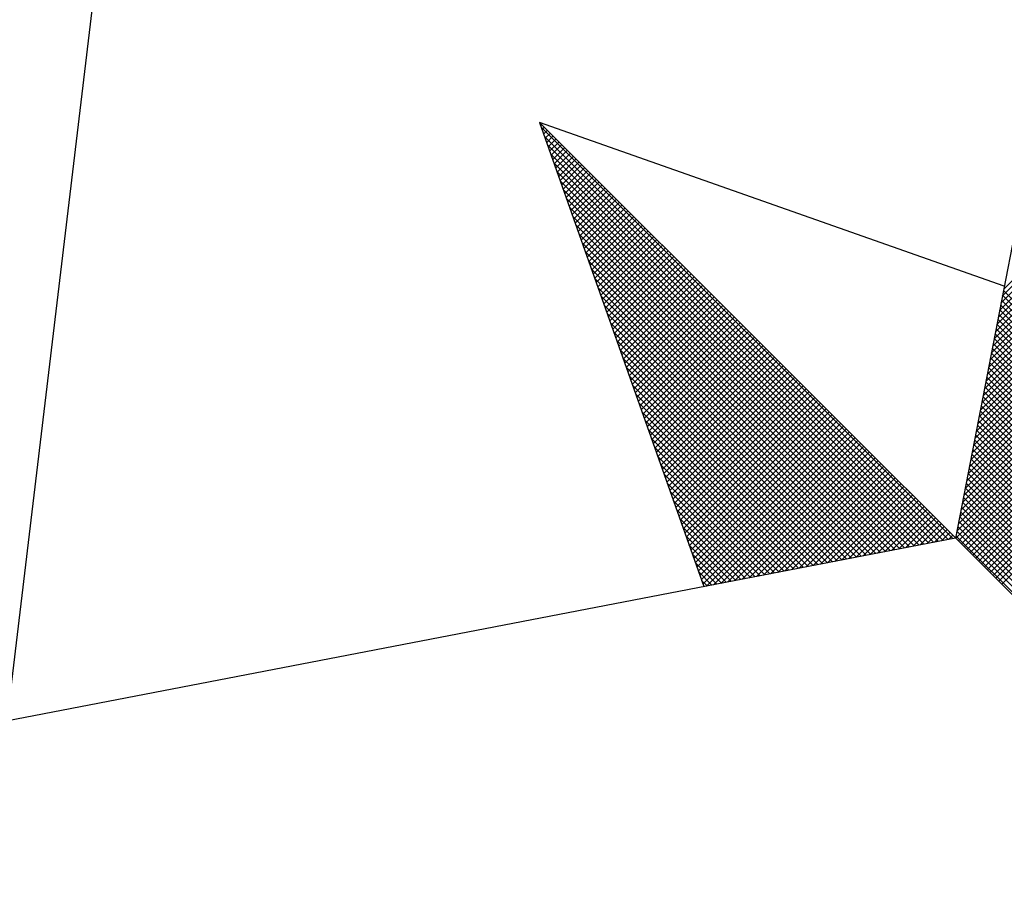
# Model space of a CAD drawing. Units: millimetres. Extents: x 179030 to 179514, y 1674034 to 1674337.
# Drawn here: x 179150 to 179153, y 1674214 to 1674216 of the extents above; entities that cross this region are included whole.
import ezdxf

# ---------------------------------------------------------------- set-up
doc = ezdxf.new("R2010")
doc.units = ezdxf.units.MM
doc.header["$MEASUREMENT"] = 0
doc.layers.add('NORTE', color=7, linetype='Continuous')
doc.layers.add('V-EDIFICACAO', color=7, linetype='Continuous')

# ---------------------------------------------------------------- blocks, each defined once
blk = doc.blocks.new('*X8')
at = {"color": 0}
for p, q in [((182558.4094, 1662937.3499), (182559.3401, 1662938.2805)), ((182558.401, 1662937.3061), (182559.3401, 1662938.2452)), ((182558.4052, 1662937.328), (182559.3401, 1662938.2629)), ((182558.3968, 1662937.2841), (182559.3401, 1662938.2275)), ((182558.3883, 1662937.2403), (182559.3401, 1662938.1921)), ((182558.3925, 1662937.2622), (182559.3401, 1662938.2098)), ((182558.3799, 1662937.1965), (182559.3401, 1662938.1568)), ((182558.3841, 1662937.2184), (182559.3401, 1662938.1745)), ((182558.3756, 1662937.1746), (182559.3401, 1662938.1391)), ((182558.3672, 1662937.1308), (182559.3401, 1662938.1038)), ((182558.3714, 1662937.1527), (182559.3401, 1662938.1214)), ((182558.3587, 1662937.087), (182559.3401, 1662938.0684)), ((182558.3629, 1662937.1089), (182559.3401, 1662938.0861)), ((182558.3503, 1662937.0432), (182559.3401, 1662938.033)), ((182558.3545, 1662937.0651), (182559.3401, 1662938.0507)), ((182558.346, 1662937.0213), (182559.3401, 1662938.0154)), ((182558.3376, 1662936.9775), (182559.3401, 1662937.98)), ((182558.3418, 1662936.9994), (182559.3401, 1662937.9977)), ((182558.3291, 1662936.9337), (182559.3401, 1662937.9447)), ((182558.3334, 1662936.9556), (182559.3401, 1662937.9623)), ((182558.3249, 1662936.9118), (182559.3401, 1662937.927)), ((182558.3165, 1662936.868), (182559.3401, 1662937.8916)), ((182558.3207, 1662936.8899), (182559.3401, 1662937.9093)), ((182556.9859, 1662937.8532), (182556.989, 1662937.8563)), ((182558.308, 1662936.8242), (182559.3401, 1662937.8563)), ((182558.3122, 1662936.8461), (182559.3401, 1662937.8739)), ((182558.253, 1662936.582), (182556.9881, 1662937.8469)), ((182556.9905, 1662937.8401), (182556.9978, 1662937.8475)), ((182556.9951, 1662937.8271), (182557.0067, 1662937.8386)), ((182558.2382, 1662936.5792), (182556.9978, 1662937.8196)), ((182556.9998, 1662937.814), (182557.0155, 1662937.8298)), ((182557.0044, 1662937.8009), (182557.0244, 1662937.8209)), ((182558.2996, 1662936.7804), (182559.3401, 1662937.8209)), ((182558.3038, 1662936.8023), (182559.3401, 1662937.8386)), ((182558.2234, 1662936.5763), (182557.0074, 1662937.7922)), ((182557.009, 1662937.7879), (182557.0332, 1662937.8121)), ((182557.0136, 1662937.7748), (182557.042, 1662937.8033)), ((182557.0182, 1662937.7617), (182557.0509, 1662937.7944)), ((182558.2953, 1662936.7585), (182559.3401, 1662937.8032)), ((182558.2085, 1662936.5735), (182557.0171, 1662937.7649)), ((182557.0228, 1662937.7487), (182557.0597, 1662937.7856)), ((182557.0274, 1662937.7356), (182557.0686, 1662937.7767)), ((182557.032, 1662937.7226), (182557.0774, 1662937.7679)), ((182557.0367, 1662937.7095), (182557.0862, 1662937.7591)), ((182558.2869, 1662936.7146), (182559.3401, 1662937.7679)), ((182558.2911, 1662936.7366), (182559.3401, 1662937.7856)), ((182558.1937, 1662936.5706), (182557.0267, 1662937.7376)), ((182557.0413, 1662937.6964), (182557.0951, 1662937.7502)), ((182557.0459, 1662937.6834), (182557.1039, 1662937.7414)), ((182557.0505, 1662937.6703), (182557.1127, 1662937.7326)), ((182558.2784, 1662936.6708), (182559.3401, 1662937.7325)), ((182558.2826, 1662936.6927), (182559.3401, 1662937.7502)), ((182558.1789, 1662936.5677), (182557.0364, 1662937.7103)), ((182557.0551, 1662937.6572), (182557.1216, 1662937.7237)), ((182557.0597, 1662937.6442), (182557.1304, 1662937.7149)), ((182557.0643, 1662937.6311), (182557.1393, 1662937.706)), ((182558.2742, 1662936.6489), (182559.3401, 1662937.7148)), ((182558.1641, 1662936.5649), (182557.046, 1662937.6829)), ((182557.0689, 1662937.618), (182557.1481, 1662937.6972)), ((182557.0736, 1662937.605), (182557.1569, 1662937.6884)), ((182557.0782, 1662937.5919), (182557.1658, 1662937.6795)), ((182557.0828, 1662937.5788), (182557.1746, 1662937.6707)), ((182558.2657, 1662936.6051), (182559.3401, 1662937.6795)), ((182558.27, 1662936.627), (182559.3401, 1662937.6972)), ((182558.1493, 1662936.562), (182557.0557, 1662937.6556)), ((182557.0874, 1662937.5658), (182557.1835, 1662937.6618)), ((182557.092, 1662937.5527), (182557.1923, 1662937.653)), ((182557.0966, 1662937.5396), (182557.2011, 1662937.6442)), ((182558.2618, 1662936.5835), (182559.3401, 1662937.6618)), ((182558.2706, 1662936.5747), (182559.3401, 1662937.6441)), ((182558.1345, 1662936.5592), (182557.0653, 1662937.6283)), ((182557.1012, 1662937.5266), (182557.21, 1662937.6353)), ((182557.1058, 1662937.5135), (182557.2188, 1662937.6265)), ((182557.1105, 1662937.5004), (182557.2277, 1662937.6176)), ((182557.1151, 1662937.4874), (182557.2365, 1662937.6088)), ((182558.2795, 1662936.5658), (182559.3401, 1662937.6265)), ((182558.2883, 1662936.557), (182559.3401, 1662937.6088)), ((182558.1196, 1662936.5563), (182557.075, 1662937.601)), ((182557.1197, 1662937.4743), (182557.2453, 1662937.6)), ((182557.1243, 1662937.4613), (182557.2542, 1662937.5911)), ((182557.1289, 1662937.4482), (182557.263, 1662937.5823)), ((182558.2972, 1662936.5481), (182559.3401, 1662937.5911)), ((182558.1048, 1662936.5534), (182557.0846, 1662937.5736)), ((182558.09, 1662936.5506), (182557.0943, 1662937.5463)), ((182557.1335, 1662937.4351), (182557.2718, 1662937.5735)), ((182557.1381, 1662937.4221), (182557.2807, 1662937.5646)), ((182557.1427, 1662937.409), (182557.2895, 1662937.5558)), ((182557.1474, 1662937.3959), (182557.2984, 1662937.5469)), ((182558.306, 1662936.5393), (182559.3401, 1662937.5734)), ((182558.3148, 1662936.5305), (182559.3401, 1662937.5557)), ((182558.0752, 1662936.5477), (182557.1039, 1662937.519)), ((182557.152, 1662937.3829), (182557.3072, 1662937.5381)), ((182557.1566, 1662937.3698), (182557.316, 1662937.5293)), ((182557.1612, 1662937.3567), (182557.3249, 1662937.5204)), ((182558.3237, 1662936.5216), (182559.3401, 1662937.5381)), ((182558.3325, 1662936.5128), (182559.3401, 1662937.5204)), ((182558.0604, 1662936.5449), (182557.1136, 1662937.4917)), ((182557.1658, 1662937.3437), (182557.3337, 1662937.5116)), ((182557.1704, 1662937.3306), (182557.3426, 1662937.5027)), ((182557.175, 1662937.3175), (182557.3514, 1662937.4939)), ((182558.3413, 1662936.504), (182559.3401, 1662937.5027)), ((182558.0455, 1662936.542), (182557.1232, 1662937.4644)), ((182557.1796, 1662937.3045), (182557.3602, 1662937.4851)), ((182557.1843, 1662937.2914), (182557.3691, 1662937.4762)), ((182557.1889, 1662937.2783), (182557.3779, 1662937.4674)), ((182557.1935, 1662937.2653), (182557.3868, 1662937.4585)), ((182558.3502, 1662936.4951), (182559.3401, 1662937.485)), ((182558.359, 1662936.4863), (182559.3401, 1662937.4674)), ((182558.0307, 1662936.5391), (182557.1328, 1662937.437)), ((182557.1981, 1662937.2522), (182557.3956, 1662937.4497)), ((182557.2027, 1662937.2391), (182557.4044, 1662937.4409)), ((182557.2073, 1662937.2261), (182557.4133, 1662937.432)), ((182558.3679, 1662936.4774), (182559.3401, 1662937.4497)), ((182558.3767, 1662936.4686), (182559.3401, 1662937.432)), ((182558.0159, 1662936.5363), (182557.1425, 1662937.4097)), ((182557.2119, 1662937.213), (182557.4221, 1662937.4232)), ((182557.2165, 1662937.2), (182557.4309, 1662937.4144)), ((182557.2212, 1662937.1869), (182557.4398, 1662937.4055)), ((182557.2258, 1662937.1738), (182557.4486, 1662937.3967)), ((182558.3855, 1662936.4598), (182559.3401, 1662937.4143)), ((182558.3944, 1662936.4509), (182559.3401, 1662937.3966)), ((182558.0011, 1662936.5334), (182557.1521, 1662937.3824)), ((182557.2304, 1662937.1608), (182557.4575, 1662937.3878)), ((182557.235, 1662937.1477), (182557.4663, 1662937.379)), ((182557.2396, 1662937.1346), (182557.4751, 1662937.3702)), ((182558.4032, 1662936.4421), (182559.3401, 1662937.379)), ((182557.9863, 1662936.5306), (182557.1618, 1662937.3551)), ((182557.2442, 1662937.1216), (182557.484, 1662937.3613)), ((182557.2488, 1662937.1085), (182557.4928, 1662937.3525)), ((182557.2534, 1662937.0954), (182557.5017, 1662937.3436)), ((182557.2581, 1662937.0824), (182557.5105, 1662937.3348)), ((182559.3401, 1662936.4142), (182558.4086, 1662937.3457)), ((182557.9715, 1662936.5277), (182557.1714, 1662937.3277)), ((182557.2627, 1662937.0693), (182557.5193, 1662937.326)), ((182557.2673, 1662937.0562), (182557.5282, 1662937.3171)), ((182557.2719, 1662937.0432), (182557.537, 1662937.3083)), ((182559.3401, 1662936.3788), (182558.4029, 1662937.316)), ((182559.3401, 1662936.3965), (182558.4058, 1662937.3308)), ((182557.9566, 1662936.5248), (182557.1811, 1662937.3004)), ((182557.2765, 1662937.0301), (182557.5459, 1662937.2994)), ((182557.2811, 1662937.017), (182557.5547, 1662937.2906)), ((182557.2857, 1662937.004), (182557.5635, 1662937.2818)), ((182559.3401, 1662936.3435), (182558.3972, 1662937.2864)), ((182559.3401, 1662936.3611), (182558.4, 1662937.3012)), ((182557.9418, 1662936.522), (182557.1907, 1662937.2731)), ((182557.927, 1662936.5191), (182557.2004, 1662937.2458)), ((182557.2903, 1662936.9909), (182557.5724, 1662937.2729)), ((182557.295, 1662936.9778), (182557.5812, 1662937.2641)), ((182557.2996, 1662936.9648), (182557.59, 1662937.2553)), ((182557.3042, 1662936.9517), (182557.5989, 1662937.2464)), ((182559.3401, 1662936.3081), (182558.3915, 1662937.2567)), ((182559.3401, 1662936.3258), (182558.3943, 1662937.2716)), ((182557.9122, 1662936.5163), (182557.21, 1662937.2184)), ((182557.3088, 1662936.9387), (182557.6077, 1662937.2376)), ((182557.3134, 1662936.9256), (182557.6166, 1662937.2287)), ((182557.318, 1662936.9125), (182557.6254, 1662937.2199)), ((182559.3401, 1662936.2727), (182558.3858, 1662937.2271)), ((182559.3401, 1662936.2904), (182558.3886, 1662937.2419)), ((182557.8974, 1662936.5134), (182557.2197, 1662937.1911)), ((182557.3226, 1662936.8995), (182557.6342, 1662937.2111)), ((182557.3272, 1662936.8864), (182557.6431, 1662937.2022)), ((182557.3319, 1662936.8733), (182557.6519, 1662937.1934)), ((182557.3365, 1662936.8603), (182557.6608, 1662937.1845)), ((182559.3401, 1662936.2374), (182558.38, 1662937.1975)), ((182559.3401, 1662936.2551), (182558.3829, 1662937.2123)), ((182557.8825, 1662936.5106), (182557.2293, 1662937.1638)), ((182557.3411, 1662936.8472), (182557.6696, 1662937.1757)), ((182557.3457, 1662936.8341), (182557.6784, 1662937.1669)), ((182557.3503, 1662936.8211), (182557.6873, 1662937.158)), ((182559.3401, 1662936.1844), (182558.3715, 1662937.153)), ((182559.3401, 1662936.202), (182558.3743, 1662937.1678)), ((182559.3401, 1662936.2197), (182558.3772, 1662937.1826)), ((182557.8677, 1662936.5077), (182557.239, 1662937.1365)), ((182557.3549, 1662936.808), (182557.6961, 1662937.1492)), ((182557.3595, 1662936.7949), (182557.705, 1662937.1403)), ((182557.3641, 1662936.7819), (182557.7138, 1662937.1315)), ((182557.3688, 1662936.7688), (182557.7226, 1662937.1227)), ((182559.3401, 1662936.149), (182558.3657, 1662937.1234)), ((182559.3401, 1662936.1667), (182558.3686, 1662937.1382)), ((182557.8529, 1662936.5048), (182557.2486, 1662937.1091)), ((182557.3734, 1662936.7557), (182557.7315, 1662937.1138)), ((182557.378, 1662936.7427), (182557.7403, 1662937.105)), ((182557.3826, 1662936.7296), (182557.7491, 1662937.0962)), ((182559.3401, 1662936.1136), (182558.36, 1662937.0937)), ((182559.3401, 1662936.1313), (182558.3629, 1662937.1086)), ((182557.8381, 1662936.502), (182557.2583, 1662937.0818)), ((182557.3872, 1662936.7165), (182557.758, 1662937.0873)), ((182557.3918, 1662936.7035), (182557.7668, 1662937.0785)), ((182557.3964, 1662936.6904), (182557.7757, 1662937.0696)), ((182559.3401, 1662936.0783), (182558.3543, 1662937.0641)), ((182559.3401, 1662936.096), (182558.3572, 1662937.0789)), ((182557.8233, 1662936.4991), (182557.2679, 1662937.0545)), ((182557.401, 1662936.6774), (182557.7845, 1662937.0608)), ((182557.4057, 1662936.6643), (182557.7933, 1662937.052)), ((182557.4103, 1662936.6512), (182557.8022, 1662937.0431)), ((182557.4149, 1662936.6382), (182557.811, 1662937.0343)), ((182559.3401, 1662936.0429), (182558.3486, 1662937.0345)), ((182559.3401, 1662936.0606), (182558.3514, 1662937.0493)), ((182557.8084, 1662936.4963), (182557.2776, 1662937.0272)), ((182557.4195, 1662936.6251), (182557.8199, 1662937.0254)), ((182557.4241, 1662936.612), (182557.8287, 1662937.0166)), ((182557.4287, 1662936.599), (182557.8375, 1662937.0078)), ((182559.3401, 1662936.0076), (182558.3429, 1662937.0048)), ((182559.3401, 1662936.0253), (182558.3457, 1662937.0196)), ((182557.7936, 1662936.4934), (182557.2872, 1662936.9998)), ((182557.7788, 1662936.4905), (182557.2968, 1662936.9725)), ((182557.4333, 1662936.5859), (182557.8464, 1662936.9989)), ((182557.438, 1662936.5728), (182557.8552, 1662936.9901)), ((182557.4426, 1662936.5598), (182557.864, 1662936.9813)), ((182557.4472, 1662936.5467), (182557.8729, 1662936.9724)), ((182559.3401, 1662935.9722), (182558.3371, 1662936.9752)), ((182559.3401, 1662935.9899), (182558.34, 1662936.99)), ((182557.764, 1662936.4877), (182557.3065, 1662936.9452)), ((182557.4518, 1662936.5336), (182557.8817, 1662936.9636)), ((182557.4564, 1662936.5206), (182557.8906, 1662936.9547)), ((182557.461, 1662936.5075), (182557.8994, 1662936.9459)), ((182559.3401, 1662935.9369), (182558.3314, 1662936.9456)), ((182559.3401, 1662935.9546), (182558.3343, 1662936.9604)), ((182557.7492, 1662936.4848), (182557.3161, 1662936.9179)), ((182557.4656, 1662936.4944), (182557.9082, 1662936.9371)), ((182557.4702, 1662936.4814), (182557.9171, 1662936.9282)), ((182557.4749, 1662936.4683), (182557.9259, 1662936.9194)), ((182557.4795, 1662936.4552), (182557.9348, 1662936.9105)), ((182559.3401, 1662935.9015), (182558.3257, 1662936.9159)), ((182559.3401, 1662935.9192), (182558.3286, 1662936.9307)), ((182557.7344, 1662936.482), (182557.3258, 1662936.8905)), ((182557.4841, 1662936.4422), (182557.9436, 1662936.9017)), ((182557.4954, 1662936.4359), (182557.9524, 1662936.8929)), ((182557.5173, 1662936.4401), (182557.9613, 1662936.884)), ((182559.3401, 1662935.8662), (182558.32, 1662936.8863)), ((182559.3401, 1662935.8838), (182558.3228, 1662936.9011)), ((182557.7195, 1662936.4791), (182557.3354, 1662936.8632)), ((182557.5392, 1662936.4443), (182557.9701, 1662936.8752)), ((182557.5612, 1662936.4485), (182557.979, 1662936.8663)), ((182557.5831, 1662936.4528), (182557.9878, 1662936.8575)), ((182559.3401, 1662935.8308), (182558.3143, 1662936.8566)), ((182559.3401, 1662935.8485), (182558.3171, 1662936.8715)), ((182557.7047, 1662936.4762), (182557.3451, 1662936.8359)), ((182557.605, 1662936.457), (182557.9966, 1662936.8487)), ((182557.6269, 1662936.4612), (182558.0055, 1662936.8398)), ((182557.6488, 1662936.4654), (182558.0143, 1662936.831)), ((182557.6707, 1662936.4697), (182558.0231, 1662936.8222)), ((182559.3401, 1662935.7955), (182558.3086, 1662936.827)), ((182559.3401, 1662935.8131), (182558.3114, 1662936.8418)), ((182557.6899, 1662936.4734), (182557.3547, 1662936.8086)), ((182557.6926, 1662936.4739), (182558.032, 1662936.8133)), ((182557.7145, 1662936.4781), (182558.0408, 1662936.8045)), ((182557.7364, 1662936.4824), (182558.0497, 1662936.7956)), ((182559.3401, 1662935.7601), (182558.3028, 1662936.7974)), ((182559.3401, 1662935.7778), (182558.3057, 1662936.8122)), ((182557.6751, 1662936.4705), (182557.3644, 1662936.7812)), ((182557.7583, 1662936.4866), (182558.0585, 1662936.7868)), ((182557.7802, 1662936.4908), (182558.0673, 1662936.778)), ((182557.8021, 1662936.495), (182558.0762, 1662936.7691)), ((182557.824, 1662936.4993), (182558.085, 1662936.7603)), ((182559.3401, 1662935.7247), (182558.2971, 1662936.7677)), ((182559.3401, 1662935.7424), (182558.3, 1662936.7825)), ((182557.6603, 1662936.4677), (182557.374, 1662936.7539)), ((182557.8459, 1662936.5035), (182558.0939, 1662936.7514)), ((182557.8678, 1662936.5077), (182558.1027, 1662936.7426)), ((182557.8897, 1662936.5119), (182558.1115, 1662936.7338)), ((182559.3401, 1662935.6894), (182558.2914, 1662936.7381)), ((182559.3401, 1662935.7071), (182558.2943, 1662936.7529)), ((182557.6454, 1662936.4648), (182557.3837, 1662936.7266)), ((182557.6306, 1662936.4619), (182557.3933, 1662936.6993)), ((182557.9116, 1662936.5162), (182558.1204, 1662936.7249)), ((182557.9335, 1662936.5204), (182558.1292, 1662936.7161)), ((182557.9554, 1662936.5246), (182558.1381, 1662936.7072)), ((182559.3401, 1662935.654), (182558.2857, 1662936.7085)), ((182559.3401, 1662935.6717), (182558.2885, 1662936.7233)), ((182557.6158, 1662936.4591), (182557.403, 1662936.6719)), ((182557.9773, 1662936.5288), (182558.1469, 1662936.6984)), ((182557.9992, 1662936.5331), (182558.1557, 1662936.6896)), ((182558.0211, 1662936.5373), (182558.1646, 1662936.6807)), ((182558.043, 1662936.5415), (182558.1734, 1662936.6719)), ((182559.3401, 1662935.6187), (182558.28, 1662936.6788)), ((182559.3401, 1662935.6364), (182558.2828, 1662936.6936)), ((182557.601, 1662936.4562), (182557.4126, 1662936.6446)), ((182558.0649, 1662936.5457), (182558.1822, 1662936.6631)), ((182558.0868, 1662936.55), (182558.1911, 1662936.6542)), ((182558.1087, 1662936.5542), (182558.1999, 1662936.6454)), ((182559.3401, 1662935.5833), (182558.2742, 1662936.6492)), ((182559.3401, 1662935.601), (182558.2771, 1662936.664)), ((182557.5862, 1662936.4534), (182557.4223, 1662936.6173)), ((182558.1307, 1662936.5584), (182558.2088, 1662936.6365)), ((182558.1526, 1662936.5627), (182558.2176, 1662936.6277)), ((182558.1745, 1662936.5669), (182558.2264, 1662936.6189)), ((182558.1964, 1662936.5711), (182558.2353, 1662936.61)), ((182559.3401, 1662935.548), (182558.2685, 1662936.6195)), ((182559.3401, 1662935.5656), (182558.2714, 1662936.6344)), ((182557.5714, 1662936.4505), (182557.4319, 1662936.59)), ((182558.2183, 1662936.5753), (182558.2441, 1662936.6012)), ((182558.2402, 1662936.5796), (182558.253, 1662936.5923)), ((182559.3401, 1662935.5126), (182558.2628, 1662936.5899)), ((182559.3401, 1662935.5303), (182558.2657, 1662936.6047)), ((182557.5565, 1662936.4477), (182557.4415, 1662936.5626)), ((182557.5417, 1662936.4448), (182557.4512, 1662936.5353)), ((182557.5269, 1662936.4419), (182557.4608, 1662936.508)), ((182557.5121, 1662936.4391), (182557.4705, 1662936.4807)), ((182557.4973, 1662936.4362), (182557.4801, 1662936.4533))]:
    blk.add_line(p, q, dxfattribs=at)
blk = doc.blocks.new('NORTEGEO')
at = {"layer": 'NORTE', "color": 7}
for p, q in [((0, 6.6682), (-1.0785, 1.0785)), ((-2.3576, 2.3576), (-1.8532, 0.929)), ((-0.929, 1.8532), (-2.3576, 2.3576)), ((-2.3576, 2.3576), (2.3576, -2.3576)), ((-1.0785, 1.0785), (-6.6682, 0))]:
    blk.add_line(p, q, dxfattribs=at)
at = {"layer": 'NORTE'}
blk.add_blockref('*X8', (-182559.3401, -1662935.5052), dxfattribs=at)

msp = doc.modelspace()

# ---------------------------------------------------------------- linework, layer by layer
at = {"layer": 'V-EDIFICACAO'}
msp.add_lwpolyline([(179151.0224, 1674224.394), (179149.31, 1674210.07), (179157.02, 1674209.14), (179158.7784, 1674224.1354)], dxfattribs=at)

# ---------------------------------------------------------------- block references
at = {"layer": 'NORTE', "ltscale": 0.75, "xscale": 0.8950189864262938, "yscale": 0.8950189864262938, "zscale": 0.8950189864772569}
msp.add_blockref('NORTEGEO', (179153.3643, 1674213.5996), dxfattribs=at)

doc.saveas('drawing.dxf')
